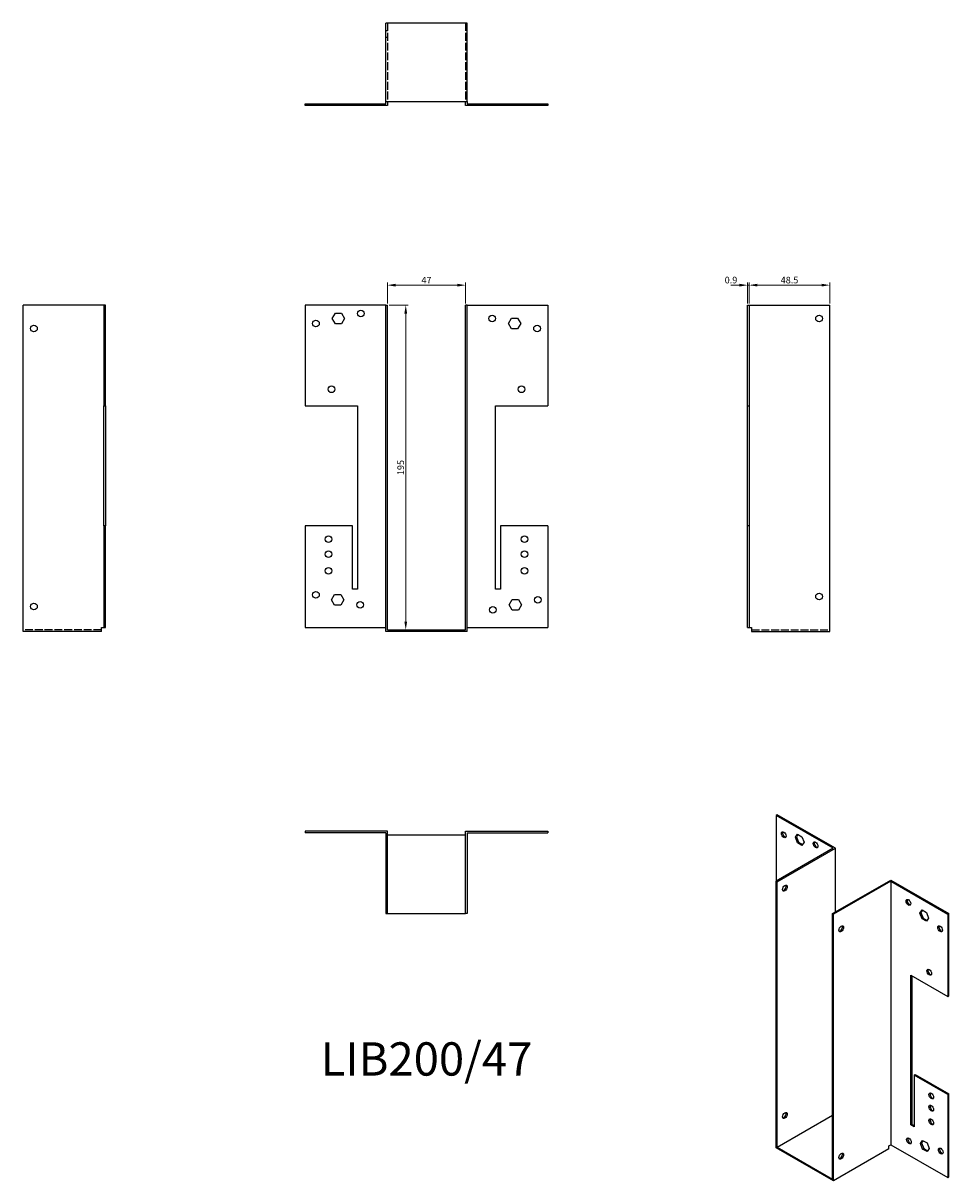
# Model space of a CAD drawing. Units: millimetres. Extents: x 444 to 1000, y 87 to 782.
import ezdxf

# ---------------------------------------------------------------- set-up
doc = ezdxf.new("R2010")
doc.units = ezdxf.units.MM
doc.linetypes.add('DASHED', pattern=[0.2067, 0.1654, -0.0413])
for name, color, linetype, lineweight in [('Dimensions', 1, 'Continuous', 20), ('Hidden', 6, 'DASHED', 25), ('Part', 7, 'Continuous', 25), ('Text', 7, 'Continuous', 25)]:
    doc.layers.add(name, color=color, linetype=linetype, lineweight=lineweight)
doc.styles.add('EU_style', font='arial.ttf')
doc.dimstyles.new('Dim_2D', dxfattribs={"dimtxt": 4, "dimasz": 5, "dimexe": 1.5, "dimexo": 1, "dimgap": 1, "dimtad": 1, "dimdec": 1, "dimdsep": 46, "dimtxsty": 'EU_style', "dimcen": 2.5, "dimclrd": 256, "dimclre": 256, "dimclrt": 256, "dimadec": 0, "dimazin": 0, "dimtfac": 1, "dimtdec": 1, "dimtmove": 0, "dimatfit": 3, "dimfxl": 0, "dimtolj": 1, "dimtzin": 0, "dimlwd": -1, "dimlwe": -1, "dimarcsym": 0})

# ---------------------------------------------------------------- blocks, each defined once
blk = doc.blocks.new('*D2')
at = {"layer": 'Defpoints', "color": 0}
for p in [(709.73, 624.66), (662.73, 612.62), (709.73, 612.62)]:
    blk.add_point(p, dxfattribs=at)
at = {"layer": 'Dimensions'}
for p, q in [((662.73, 613.62), (662.73, 626.16)), ((709.73, 613.62), (709.73, 626.16)), ((667.73, 624.66), (704.73, 624.66))]:
    blk.add_line(p, q, dxfattribs=at)
for points in [[(667.73, 625.5), (667.73, 623.83), (662.73, 624.66)], [(704.73, 625.5), (704.73, 623.83), (709.73, 624.66)]]:
    blk.add_solid(points, dxfattribs=at)
at = {"layer": 'Dimensions', "insert": (686.23, 627.66), "char_height": 4, "attachment_point": 5, "style": 'EU_style'}
blk.add_mtext('\\A1;47', dxfattribs=at)
blk = doc.blocks.new('*D3')
at = {"layer": 'Defpoints', "color": 0}
for p in [(880.03, 624.66), (879.13, 612.62), (880.03, 612.62)]:
    blk.add_point(p, dxfattribs=at)
at = {"layer": 'Dimensions'}
for p, q in [((879.13, 613.62), (879.13, 626.16)), ((880.03, 613.62), (880.03, 626.16)), ((874.13, 624.66), (869.13, 624.66)), ((879.13, 624.66), (880.03, 624.66)), ((885.03, 624.66), (890.03, 624.66))]:
    blk.add_line(p, q, dxfattribs=at)
for points in [[(874.13, 625.5), (874.13, 623.83), (879.13, 624.66)], [(885.03, 625.5), (885.03, 623.83), (880.03, 624.66)]]:
    blk.add_solid(points, dxfattribs=at)
at = {"layer": 'Dimensions', "insert": (869.13, 627.71), "char_height": 4, "attachment_point": 5, "style": 'EU_style'}
blk.add_mtext('\\A1;0.9', dxfattribs=at)
blk = doc.blocks.new('*D4')
at = {"layer": 'Defpoints', "color": 0}
for p in [(928.53, 624.66), (880.03, 612.62), (928.53, 612.62)]:
    blk.add_point(p, dxfattribs=at)
at = {"layer": 'Dimensions'}
for p, q in [((880.03, 613.62), (880.03, 626.16)), ((928.53, 613.62), (928.53, 626.16)), ((885.03, 624.66), (923.53, 624.66))]:
    blk.add_line(p, q, dxfattribs=at)
for points in [[(885.03, 625.5), (885.03, 623.83), (880.03, 624.66)], [(923.53, 625.5), (923.53, 623.83), (928.53, 624.66)]]:
    blk.add_solid(points, dxfattribs=at)
at = {"layer": 'Dimensions', "insert": (904.28, 627.71), "char_height": 4, "attachment_point": 5, "style": 'EU_style'}
blk.add_mtext('\\A1;48.5', dxfattribs=at)
blk = doc.blocks.new('*D5')
at = {"layer": 'Defpoints', "color": 0}
for p in [(662.73, 612.62), (662.73, 417.62), (673.77, 417.62)]:
    blk.add_point(p, dxfattribs=at)
at = {"layer": 'Dimensions'}
for p, q in [((663.73, 612.62), (675.27, 612.62)), ((673.77, 607.62), (673.77, 422.62)), ((663.73, 417.62), (675.27, 417.62))]:
    blk.add_line(p, q, dxfattribs=at)
for points in [[(672.94, 607.62), (674.61, 607.62), (673.77, 612.62)], [(672.94, 422.62), (674.61, 422.62), (673.77, 417.62)]]:
    blk.add_solid(points, dxfattribs=at)
at = {"layer": 'Dimensions', "insert": (670.73, 515.12), "char_height": 4, "attachment_point": 5, "rotation": 90, "style": 'EU_style'}
blk.add_mtext('\\A1;195', dxfattribs=at)

msp = doc.modelspace()

# ---------------------------------------------------------------- linework, layer by layer
at = {"layer": 'Hidden', "ltscale": 28.422834}
for p, q in [((662.73, 782.02), (662.73, 735.02)), ((709.73, 782.02), (709.73, 735.02)), ((490.93, 417.62), (443.93, 417.62)), ((881.53, 417.62), (928.53, 417.62))]:
    msp.add_line(p, q, dxfattribs=at)
at = {"layer": 'Hidden', "ltscale": 1.714127}
for p, q in [((661.83, 777.52), (662.73, 777.52)), ((661.83, 773.52), (662.73, 773.52)), ((710.63, 777.52), (709.73, 777.52)), ((710.63, 773.52), (709.73, 773.52)), ((617.83, 733.52), (617.83, 732.62)), ((621.83, 733.52), (621.83, 732.62)), ((625.33, 732.62), (625.33, 733.52)), ((627.13, 732.62), (627.13, 733.52)), ((629.14, 733.52), (629.14, 732.62)), ((629.33, 732.62), (629.33, 733.52)), ((629.64, 733.52), (629.64, 732.62)), ((630.98, 733.52), (630.98, 732.62)), ((631.13, 732.62), (631.13, 733.52)), ((631.48, 733.52), (631.48, 732.62)), ((634.68, 733.52), (634.68, 732.62)), ((635.18, 733.52), (635.18, 732.62)), ((636.53, 733.52), (636.53, 732.62)), ((637.03, 733.52), (637.03, 732.62)), ((641.83, 733.52), (641.83, 732.62)), ((644.33, 733.52), (644.33, 732.62)), ((644.83, 733.52), (644.83, 732.62)), ((648.33, 733.52), (648.33, 732.62)), ((648.83, 733.52), (648.83, 732.62)), ((723.63, 733.52), (723.63, 732.62)), ((724.13, 733.52), (724.13, 732.62)), ((727.63, 733.52), (727.63, 732.62)), ((728.13, 733.52), (728.13, 732.62)), ((730.63, 733.52), (730.63, 732.62)), ((735.44, 733.52), (735.44, 732.62)), ((735.94, 733.52), (735.94, 732.62)), ((737.28, 733.52), (737.28, 732.62)), ((737.78, 733.52), (737.78, 732.62)), ((740.98, 733.52), (740.98, 732.62)), ((741.33, 733.52), (741.33, 732.62)), ((741.48, 733.52), (741.48, 732.62)), ((742.83, 733.52), (742.83, 732.62)), ((743.13, 733.52), (743.13, 732.62)), ((743.33, 733.52), (743.33, 732.62)), ((745.33, 733.52), (745.33, 732.62)), ((747.13, 733.52), (747.13, 732.62)), ((750.63, 733.52), (750.63, 732.62)), ((751.13, 733.52), (751.13, 732.62)), ((754.63, 733.52), (754.63, 732.62)), ((755.13, 733.52), (755.13, 732.62))]:
    msp.add_line(p, q, dxfattribs=at)
at = {"layer": 'Part'}
for p, q in [((661.83, 735.02), (661.83, 782.02)), ((710.63, 782.02), (661.83, 782.02)), ((710.63, 735.02), (710.63, 782.02)), ((613.33, 733.52), (661.83, 733.52)), ((613.33, 732.62), (613.33, 733.52)), ((662.73, 732.62), (613.33, 732.62)), ((661.83, 735.02), (710.63, 735.02)), ((661.83, 733.52), (661.83, 735.02)), ((662.73, 735.02), (662.73, 732.62)), ((709.73, 732.62), (709.73, 735.02)), ((759.13, 732.62), (709.73, 732.62)), ((710.63, 735.02), (710.63, 733.52)), ((710.63, 733.52), (759.13, 733.52)), ((759.13, 733.52), (759.13, 732.62)), ((443.93, 416.72), (443.93, 612.62)), ((492.43, 612.62), (443.93, 612.62)), ((493.33, 612.62), (492.43, 612.62)), ((492.43, 612.62), (492.43, 552.12)), ((493.33, 552.12), (493.33, 612.62)), ((613.33, 612.62), (613.33, 552.12)), ((661.83, 612.62), (613.33, 612.62)), ((661.83, 416.72), (661.83, 612.62)), ((661.83, 612.62), (662.73, 612.62)), ((662.73, 417.62), (662.73, 612.62)), ((710.63, 612.62), (709.73, 612.62)), ((709.73, 417.62), (709.73, 612.62)), ((710.63, 416.72), (710.63, 612.62)), ((710.63, 612.62), (759.13, 612.62)), ((759.13, 612.62), (759.13, 552.12)), ((879.13, 552.12), (879.13, 612.62)), ((879.13, 612.62), (880.03, 612.62)), ((880.03, 612.62), (928.53, 612.62)), ((880.03, 612.62), (880.03, 552.12)), ((928.53, 416.72), (928.53, 612.62)), ((629.64, 604.62), (631.48, 607.82)), ((631.48, 607.82), (635.18, 607.82)), ((635.18, 607.82), (637.03, 604.62)), ((631.48, 601.42), (629.64, 604.62)), ((635.18, 601.42), (631.48, 601.42)), ((637.03, 604.62), (635.18, 601.42)), ((735.44, 601.62), (737.28, 604.82)), ((737.28, 598.42), (735.44, 601.62)), ((737.28, 604.82), (740.98, 604.82)), ((740.98, 598.42), (737.28, 598.42)), ((740.98, 604.82), (742.83, 601.62)), ((742.83, 601.62), (740.98, 598.42)), ((492.43, 480.12), (492.43, 552.12)), ((492.43, 552.12), (493.33, 552.12)), ((493.33, 552.12), (493.33, 480.12)), ((613.33, 552.12), (644.83, 552.12)), ((644.83, 552.12), (644.83, 442.12)), ((727.63, 442.12), (727.63, 552.12)), ((727.63, 552.12), (759.13, 552.12)), ((879.13, 480.12), (879.13, 552.12)), ((879.13, 552.12), (880.03, 552.12)), ((880.03, 552.12), (880.03, 480.12)), ((492.43, 480.12), (492.43, 419.12)), ((493.33, 480.12), (492.43, 480.12)), ((493.33, 419.12), (493.33, 480.12)), ((641.83, 480.12), (613.33, 480.12)), ((613.33, 480.12), (613.33, 419.12)), ((641.83, 442.12), (641.83, 480.12)), ((730.63, 480.12), (730.63, 442.12)), ((759.13, 480.12), (730.63, 480.12)), ((759.13, 480.12), (759.13, 419.12)), ((879.13, 419.12), (879.13, 480.12)), ((880.03, 480.12), (879.13, 480.12)), ((880.03, 480.12), (880.03, 419.12)), ((629.14, 435.62), (630.98, 438.82)), ((630.98, 438.82), (634.68, 438.82)), ((634.68, 438.82), (636.53, 435.62)), ((644.83, 442.12), (641.83, 442.12)), ((730.63, 442.12), (727.63, 442.12)), ((630.98, 432.42), (629.14, 435.62)), ((634.68, 432.42), (630.98, 432.42)), ((636.53, 435.62), (634.68, 432.42)), ((735.94, 432.62), (737.78, 435.82)), ((737.78, 429.42), (735.94, 432.62)), ((737.78, 435.82), (741.48, 435.82)), ((741.48, 435.82), (743.33, 432.62)), ((743.33, 432.62), (741.48, 429.42)), ((741.48, 429.42), (737.78, 429.42)), ((490.93, 416.72), (490.93, 419.12)), ((490.93, 419.12), (492.43, 419.12)), ((492.43, 419.12), (493.33, 419.12)), ((613.33, 419.12), (661.83, 419.12)), ((662.73, 417.62), (709.73, 417.62)), ((710.63, 419.12), (759.13, 419.12)), ((879.13, 419.12), (880.03, 419.12)), ((880.03, 419.12), (881.53, 419.12)), ((881.53, 419.12), (881.53, 416.72)), ((490.93, 416.72), (443.93, 416.72)), ((710.63, 416.72), (661.83, 416.72)), ((881.53, 416.72), (928.53, 416.72)), ((896.91, 306.6), (896.28, 306.23)), ((896.28, 306.23), (896.28, 266.73)), ((930.57, 286.48), (896.28, 306.23)), ((931.85, 286.48), (896.91, 306.6)), ((662.73, 296.72), (613.33, 296.72)), ((613.33, 296.72), (613.33, 295.82)), ((661.83, 295.82), (613.33, 295.82)), ((661.83, 295.82), (661.83, 247.32)), ((662.73, 247.32), (662.73, 296.72)), ((709.73, 294.32), (662.73, 294.32)), ((709.73, 296.72), (759.13, 296.72)), ((709.73, 247.32), (709.73, 296.72)), ((710.63, 295.82), (710.63, 247.32)), ((710.63, 295.82), (759.13, 295.82)), ((759.13, 296.72), (759.13, 295.82)), ((907.81, 293.05), (909.11, 294.92)), ((907.81, 293.05), (908.44, 293.42)), ((909.11, 289.68), (907.81, 293.05)), ((909.38, 294.76), (908.44, 293.42)), ((908.44, 293.42), (909.75, 290.05)), ((909.11, 294.92), (911.73, 293.41)), ((911.73, 293.41), (913.03, 290.04)), ((930.57, 286.48), (896.28, 266.73)), ((896.91, 266.37), (931.85, 286.48)), ((909.11, 289.68), (909.75, 290.05)), ((911.73, 288.18), (909.11, 289.68)), ((909.75, 290.05), (912.09, 288.7)), ((913.03, 290.04), (911.73, 288.18)), ((931.85, 248.21), (931.85, 286.48)), ((896.28, 106.58), (896.28, 266.73)), ((896.28, 266.73), (896.91, 266.37)), ((896.91, 106.95), (896.91, 266.37)), ((930.15, 247.23), (965.08, 267.34)), ((965.08, 266.61), (930.79, 246.86)), ((965.08, 267.34), (1000.01, 247.23)), ((965.08, 266.61), (965.08, 108.42)), ((965.08, 266.61), (999.37, 246.86)), ((661.83, 247.32), (662.73, 247.32)), ((662.73, 247.32), (709.73, 247.32)), ((710.63, 247.32), (709.73, 247.32)), ((930.79, 246.86), (930.15, 247.23)), ((930.15, 87.81), (930.15, 247.23)), ((930.79, 86.7), (930.79, 246.86)), ((982.62, 247.52), (983.93, 249.38)), ((982.62, 247.52), (983.26, 247.88)), ((983.93, 244.15), (982.62, 247.52)), ((984.2, 249.23), (983.26, 247.88)), ((983.26, 247.88), (984.56, 244.52)), ((983.93, 249.38), (986.54, 247.88)), ((983.93, 244.15), (984.56, 244.52)), ((986.54, 242.64), (983.93, 244.15)), ((984.56, 244.52), (986.9, 243.17)), ((986.54, 247.88), (987.85, 244.51)), ((987.85, 244.51), (986.54, 242.64)), ((1000.01, 247.23), (999.37, 246.86)), ((999.37, 246.86), (999.37, 197.4)), ((1000.01, 197.77), (1000.01, 247.23)), ((977.1, 120.3), (977.1, 210.23)), ((977.1, 210.23), (999.37, 197.4)), ((977.74, 209.86), (977.74, 120.66)), ((999.37, 197.4), (1000.01, 197.77)), ((979.22, 150.14), (979.86, 150.51)), ((979.22, 150.14), (979.22, 119.08)), ((999.37, 138.54), (979.22, 150.14)), ((979.86, 150.51), (1000.01, 138.9)), ((1000.01, 138.9), (999.37, 138.54)), ((999.37, 138.54), (999.37, 88.67)), ((1000.01, 89.03), (1000.01, 138.9)), ((896.91, 106.95), (930.15, 126.08)), ((977.1, 120.3), (977.74, 120.66)), ((979.22, 119.08), (977.1, 120.3)), ((977.74, 120.66), (979.22, 119.81)), ((930.79, 86.7), (896.28, 106.58)), ((896.91, 106.95), (930.15, 87.81)), ((964.02, 105.84), (930.79, 86.7)), ((964.02, 107.8), (965.08, 108.42)), ((964.02, 105.84), (964.02, 107.8)), ((965.08, 108.42), (999.37, 88.67)), ((982.97, 109.15), (984.28, 111.01)), ((982.97, 109.15), (983.61, 109.51)), ((984.28, 105.78), (982.97, 109.15)), ((984.55, 110.86), (983.61, 109.51)), ((983.61, 109.51), (984.92, 106.15)), ((984.28, 111.01), (986.89, 109.51)), ((984.28, 105.78), (984.92, 106.15)), ((986.89, 104.28), (984.28, 105.78)), ((984.92, 106.15), (987.26, 104.8)), ((986.89, 109.51), (988.2, 106.14)), ((988.2, 106.14), (986.89, 104.28)), ((999.37, 88.67), (1000.01, 89.03))]:
    msp.add_line(p, q, dxfattribs=at)
for centre in [(646.83, 607.62), (725.63, 604.62), (922.03, 604.62), (450.43, 598.62), (619.83, 601.62), (752.63, 598.62), (629.13, 562.12), (743.33, 562.12), (627.33, 472.12), (745.13, 472.12), (627.33, 463.12), (745.13, 463.12), (627.33, 453.12), (745.13, 453.12), (619.83, 438.62), (922.03, 437.62), (450.43, 431.62), (646.33, 432.62), (726.13, 429.62), (753.13, 435.62)]:
    msp.add_circle(centre, 2, dxfattribs=at)
for centre, major_axis in [((900.87, 294.59), (-1, 1.73)), ((919.97, 288.5), (-1, 1.73)), ((901.51, 262.47), (1, 1.73)), ((975.69, 253.96), (-1, 1.73)), ((935.38, 238.06), (1, 1.73)), ((994.78, 238.06), (-1, 1.73)), ((988.2, 212.01), (-1, 1.73)), ((989.47, 137.7), (-1, 1.73)), ((989.47, 130.34), (-1, 1.73)), ((901.51, 125.94), (1, 1.73)), ((989.47, 122.16), (-1, 1.73)), ((976.04, 110.69), (-1, 1.73)), ((995.13, 104.6), (-1, 1.73)), ((935.38, 101.53), (1, 1.73))]:
    msp.add_ellipse(centre, major_axis=major_axis, ratio=0.578093, dxfattribs=at)
for centre, major_axis in [((901.51, 294.96), (-1, 1.73)), ((920.6, 288.87), (-1, 1.73)), ((900.87, 262.84), (-1, -1.73)), ((976.32, 254.33), (-1, 1.73)), ((934.74, 238.43), (-1, -1.73)), ((995.41, 238.43), (-1, 1.73)), ((988.84, 212.38), (-1, 1.73)), ((990.11, 138.06), (-1, 1.73)), ((990.11, 130.71), (-1, 1.73)), ((900.87, 126.31), (-1, -1.73)), ((990.11, 122.53), (-1, 1.73)), ((976.68, 111.05), (-1, 1.73)), ((995.77, 104.97), (-1, 1.73)), ((934.74, 101.9), (-1, -1.73))]:
    msp.add_ellipse(centre, major_axis=major_axis, ratio=0.578093, start_param=0.323181, end_param=2.818412, dxfattribs=at)

# ---------------------------------------------------------------- texts
at = {"layer": 'Text', "insert": (686.23, 157.32), "char_height": 20, "width": 343.6746, "attachment_point": 5, "style": 'EU_style'}
msp.add_mtext('{LIB200/47}', dxfattribs=at)

# ---------------------------------------------------------------- dimensions: what is measured, and where the dimension line sits
at = {"layer": 'Dimensions'}
dim = msp.add_linear_dim(base=(709.73, 624.66), p1=(662.73, 612.62), p2=(709.73, 612.62), dimstyle='Dim_2D', dxfattribs=at)
dim.commit()
dim.dimension.update_dxf_attribs({"geometry": '*D2', "text_midpoint": (686.23, 627.66)})
dim = msp.add_linear_dim(base=(880.03, 624.66), p1=(879.13, 612.62), p2=(880.03, 612.62), dimstyle='Dim_2D', override={"dimtmove": 1}, dxfattribs=at)
dim.commit()
dim.dimension.update_dxf_attribs({"geometry": '*D3', "text_midpoint": (869.13, 624.66), "dimtype": 160})
dim = msp.add_linear_dim(base=(928.53, 624.66), p1=(880.03, 612.62), p2=(928.53, 612.62), dimstyle='Dim_2D', override={"dimtmove": 1}, dxfattribs=at)
dim.commit()
dim.dimension.update_dxf_attribs({"geometry": '*D4', "text_midpoint": (904.28, 627.71)})
dim = msp.add_linear_dim(base=(673.77, 417.62), p1=(662.73, 612.62), p2=(662.73, 417.62), angle=90, dimstyle='Dim_2D', dxfattribs=at)
dim.commit()
dim.dimension.update_dxf_attribs({"geometry": '*D5', "text_midpoint": (670.73, 515.12)})

doc.saveas('drawing.dxf')
